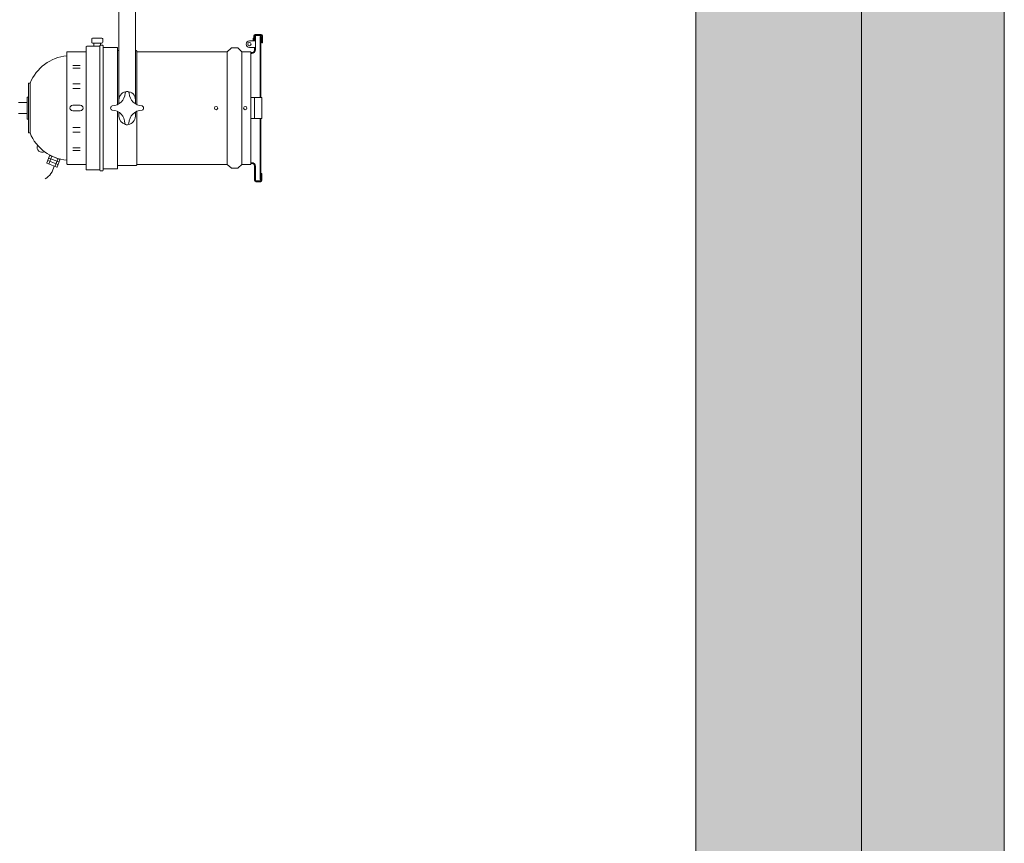
# Model space of a CAD drawing. Units: millimetres. Extents: x 529 to 6350, y 455 to 4128.
# Drawn here: x 3198 to 3377, y 1938 to 2087 of the extents above; entities that cross this region are included whole.
import ezdxf

# ---------------------------------------------------------------- set-up
doc = ezdxf.new("R2010")
doc.units = ezdxf.units.MM
doc.layers.add('Aucune', color=7, linetype='Continuous', lineweight=5)

msp = doc.modelspace()

# ---------------------------------------------------------------- hatches: boundary and pattern name
at = {"layer": 'Aucune', "linetype": 'Continuous', "lineweight": 0}
msp.add_hatch(color=254, dxfattribs=at).paths.add_polyline_path([(3321.074, 2411.832), (3377.124, 2411.832), (3377.124, 1363.832), (3321.074, 1363.832)])

# ---------------------------------------------------------------- linework, layer by layer
at = {"layer": 'Aucune', "color": 7, "linetype": 'Continuous', "lineweight": 15}
msp.add_line((3351.164, 1363.832), (3351.164, 2411.832), dxfattribs=at)
at = {"layer": 'Aucune', "color": 5, "linetype": 'Continuous', "lineweight": 15}
for p, q in [((3216.304, 2094.662), (3216.304, 2072.122)), ((3219.304, 2094.662), (3219.304, 2072.102)), ((3211.354, 2083.892), (3211.354, 2083.292)), ((3211.504, 2084.042), (3213.204, 2084.042)), ((3213.354, 2083.892), (3213.354, 2083.292)), ((3241.104, 2083.552), (3240.004, 2083.552)), ((3240.704, 2084.032), (3240.704, 2083.552)), ((3240.804, 2084.452), (3240.804, 2083.552)), ((3240.954, 2084.452), (3240.954, 2083.552)), ((3241.104, 2084.452), (3240.954, 2084.452)), ((3240.954, 2084.452), (3240.954, 2083.552)), ((3241.054, 2084.702), (3242.154, 2084.702)), ((3241.054, 2084.552), (3242.154, 2084.552)), ((3241.104, 2084.452), (3241.104, 2081.922)), ((3242.104, 2084.352), (3241.964, 2084.352)), ((3241.964, 2073.252), (3241.964, 2084.352)), ((3242.104, 2073.252), (3242.104, 2084.352)), ((3242.254, 2084.452), (3242.254, 2083.202)), ((3242.404, 2084.452), (3242.404, 2083.202)), ((3210.354, 2082.472), (3210.354, 2060.232)), ((3210.454, 2082.572), (3212.854, 2082.572)), ((3211.504, 2083.142), (3213.204, 2083.142)), ((3211.754, 2083.142), (3211.754, 2082.572)), ((3212.854, 2082.622), (3212.854, 2082.572)), ((3212.854, 2082.622), (3212.854, 2060.082)), ((3212.954, 2083.142), (3212.954, 2082.772)), ((3213.004, 2082.772), (3213.304, 2082.772)), ((3213.454, 2082.652), (3213.454, 2060.082)), ((3213.454, 2082.622), (3213.454, 2082.372)), ((3213.454, 2082.372), (3215.954, 2082.372)), ((3216.054, 2082.272), (3216.054, 2071.982)), ((3216.054, 2081.772), (3216.304, 2081.772)), ((3219.304, 2081.772), (3219.454, 2081.772)), ((3235.954, 2081.572), (3236.664, 2082.232)), ((3236.764, 2082.272), (3237.844, 2082.272)), ((3237.944, 2082.232), (3238.654, 2081.572)), ((3241.104, 2082.352), (3240.004, 2082.352)), ((3240.954, 2082.352), (3240.954, 2081.922)), ((3242.254, 2083.202), (3242.404, 2083.202)), ((3206.854, 2081.472), (3206.854, 2061.232)), ((3206.954, 2081.572), (3210.354, 2081.572)), ((3219.554, 2081.672), (3219.554, 2071.962)), ((3219.554, 2081.572), (3235.954, 2081.572)), ((3235.954, 2081.572), (3235.954, 2061.132)), ((3238.654, 2081.572), (3238.654, 2061.132)), ((3238.654, 2081.572), (3240.254, 2081.572)), ((3240.254, 2081.572), (3240.254, 2061.132)), ((3240.254, 2081.422), (3240.454, 2081.422)), ((3240.254, 2081.272), (3240.454, 2081.272)), ((3207.904, 2079.082), (3209.284, 2079.082)), ((3207.904, 2078.572), (3209.284, 2078.572)), ((3199.854, 2075.872), (3199.854, 2066.832)), ((3199.854, 2075.872), (3200.154, 2075.872)), ((3200.154, 2075.872), (3200.154, 2066.832)), ((3207.904, 2075.732), (3209.284, 2075.732)), ((3207.904, 2074.922), (3209.284, 2074.922)), ((3199.654, 2073.352), (3199.854, 2073.352)), ((3199.654, 2073.352), (3199.654, 2069.352)), ((3240.254, 2073.252), (3240.954, 2073.252)), ((3240.954, 2069.452), (3240.954, 2073.252)), ((3240.954, 2073.252), (3242.254, 2073.252)), ((3242.254, 2069.452), (3242.254, 2073.252)), ((3198.054, 2072.352), (3199.654, 2072.352)), ((3207.904, 2071.852), (3209.284, 2071.852)), ((3216.304, 2072.572), (3216.304, 2072.122)), ((3219.304, 2072.572), (3219.304, 2072.102)), ((3198.054, 2070.352), (3199.654, 2070.352)), ((3199.654, 2069.352), (3199.854, 2069.352)), ((3207.904, 2070.852), (3209.284, 2070.852)), ((3216.054, 2070.762), (3216.054, 2060.432)), ((3216.304, 2070.622), (3216.304, 2069.852)), ((3219.304, 2070.622), (3219.304, 2069.852)), ((3219.554, 2070.752), (3219.554, 2061.032)), ((3240.254, 2069.452), (3240.954, 2069.452)), ((3240.954, 2069.452), (3242.254, 2069.452)), ((3241.964, 2058.352), (3241.964, 2069.452)), ((3242.104, 2058.232), (3242.104, 2069.452)), ((3207.904, 2067.792), (3209.284, 2067.792)), ((3199.854, 2066.832), (3200.154, 2066.832)), ((3207.904, 2066.982), (3209.284, 2066.982)), ((3207.904, 2064.142), (3209.284, 2064.142)), ((3203.204, 2061.392), (3203.714, 2062.692)), ((3203.564, 2061.192), (3204.124, 2062.632)), ((3205.364, 2061.562), (3203.594, 2062.252)), ((3205.554, 2062.032), (3203.784, 2062.722)), ((3204.674, 2060.762), (3205.244, 2062.202)), ((3207.904, 2063.632), (3209.284, 2063.632)), ((3205.004, 2060.632), (3203.234, 2061.322)), ((3205.234, 2061.082), (3203.374, 2061.812)), ((3204.894, 2061.322), (3205.014, 2061.622)), ((3205.074, 2060.662), (3205.384, 2061.472)), ((3205.384, 2061.472), (3205.574, 2061.962)), ((3206.954, 2061.132), (3210.354, 2061.132)), ((3213.454, 2060.332), (3215.954, 2060.332)), ((3216.054, 2060.932), (3217.414, 2060.932)), ((3217.414, 2060.932), (3219.454, 2060.932)), ((3219.554, 2061.132), (3235.954, 2061.132)), ((3235.954, 2061.132), (3236.664, 2060.472)), ((3236.764, 2060.432), (3237.844, 2060.432)), ((3237.944, 2060.472), (3238.654, 2061.132)), ((3238.654, 2061.132), (3240.254, 2061.132)), ((3240.254, 2061.432), (3240.454, 2061.432)), ((3240.254, 2061.282), (3240.454, 2061.282)), ((3240.954, 2058.232), (3240.954, 2060.782)), ((3241.104, 2058.232), (3241.104, 2060.782)), ((3210.454, 2060.132), (3212.854, 2060.132)), ((3213.004, 2059.932), (3213.304, 2059.932)), ((3242.104, 2059.482), (3242.254, 2059.482)), ((3242.254, 2058.232), (3242.254, 2059.482)), ((3241.204, 2058.132), (3242.004, 2058.132)), ((3241.204, 2057.982), (3242.004, 2057.982)), ((3241.964, 2058.352), (3242.104, 2058.352))]:
    msp.add_line(p, q, dxfattribs=at)
at = {"layer": 'Aucune', "color": 7, "linetype": 'Continuous', "lineweight": 15, "flags": 128}
msp.add_lwpolyline([(3321.074, 2411.832), (3377.124, 2411.832), (3377.124, 1363.832), (3321.074, 1363.832)], close=True, dxfattribs=at)
at = {"layer": 'Aucune', "color": 5, "linetype": 'Continuous', "lineweight": 15}
for centre, radius in [((3240.754, 2084.012), 0.05), ((3240.004, 2082.952), 0.3), ((3233.954, 2071.342), 0.3), ((3239.254, 2071.342), 0.3)]:
    msp.add_circle(centre, radius, dxfattribs=at)
for centre, radius, start, end in [((3211.504, 2083.892), 0.15, 90, 180), ((3213.204, 2083.892), 0.15, 0, 90), ((3240.004, 2082.952), 0.6, 90, 270), ((3241.054, 2084.452), 0.25, 90, 180), ((3241.054, 2084.452), 0.1, 90, 180), ((3242.154, 2084.452), 0.25, 0, 90), ((3242.154, 2084.452), 0.1, 0, 90), ((3210.454, 2082.472), 0.1, 90, 180), ((3211.504, 2083.292), 0.15, 180, 270), ((3213.004, 2082.622), 0.15, 90, 180), ((3213.204, 2083.292), 0.15, 270, 0), ((3213.304, 2082.622), 0.15, 0, 90), ((3215.954, 2082.272), 0.1, 0, 90), ((3219.454, 2081.672), 0.1, 0, 90), ((3236.764, 2082.122), 0.15, 90, 132.27112), ((3237.844, 2082.122), 0.149, 47.72631, 90), ((3240.454, 2081.922), 0.65, 270, 0), ((3240.454, 2081.922), 0.5, 270, 0), ((3207.564, 2072.862), 7.992, 95.09706, 157.86535), ((3206.954, 2081.472), 0.1, 90, 180), ((3215.014, 2074.142), 2.402, 272.14759, 357.85241), ((3217.804, 2072.852), 1.5, 0, 180), ((3217.804, 2073.962), 0.4, 12.99462, 167.00538), ((3220.554, 2074.102), 2.361, 181.21371, 268.78629), ((3207.904, 2071.352), 0.5, 90, 270), ((3209.284, 2071.352), 0.5, 270, 90), ((3215.194, 2071.352), 0.4, 102.99462, 257.00538), ((3220.404, 2071.352), 0.393, 284.74356, 76.67099), ((3215.104, 2068.712), 2.253, 357.2011, 90), ((3217.804, 2069.852), 1.5, 180, 257.26363), ((3217.804, 2069.852), 1.491, 276.93435, 0), ((3220.544, 2068.552), 2.42, 90.94695, 179.28979), ((3217.744, 2068.692), 0.4, 192.99462, 344.24141), ((3207.564, 2069.852), 8.002, 202.17371, 264.90942), ((3202.364, 2064.212), 0.9, 155.71417, 299.11523), ((3203.764, 2062.672), 0.0539, 68.19859, 158.19859), ((3201.034, 2061.572), 3.593, 300.99111, 347.78306), ((3203.254, 2061.372), 0.0539, 158.19859, 248.19859), ((3205.024, 2060.682), 0.0539, 248.19859, 338.19859), ((3205.534, 2061.982), 0.0447, 333.43495, 76.0259), ((3206.954, 2061.232), 0.1, 180, 270), ((3215.954, 2060.432), 0.1, 270, 0), ((3219.454, 2061.032), 0.1, 270, 0), ((3236.764, 2060.582), 0.149, 227.72631, 270), ((3237.844, 2060.582), 0.15, 270, 312.27112), ((3240.454, 2060.782), 0.65, 0, 90), ((3240.454, 2060.782), 0.5, 0, 90), ((3210.454, 2060.232), 0.1, 180, 270), ((3213.004, 2060.082), 0.15, 180, 270), ((3213.304, 2060.082), 0.15, 270, 0), ((3241.204, 2058.232), 0.25, 180, 270), ((3241.204, 2058.232), 0.1, 180, 270), ((3242.004, 2058.232), 0.1, 270, 0), ((3242.004, 2058.232), 0.25, 270, 0)]:
    msp.add_arc(centre, radius, start, end, dxfattribs=at)

doc.saveas('drawing.dxf')
